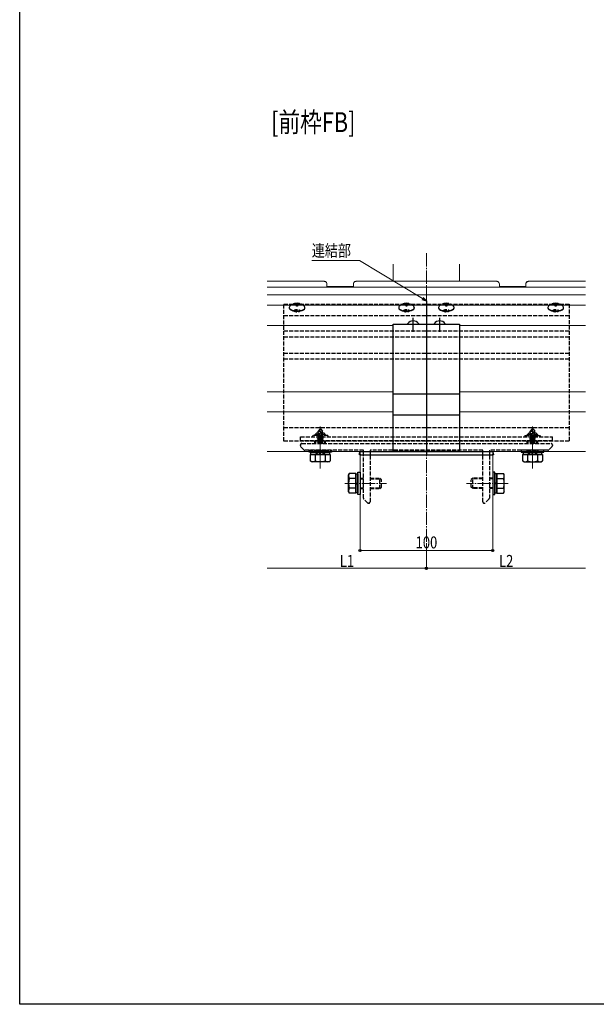
# Model space of a CAD drawing. Extents: x 0 to 1980, y 0 to 3206.
# Drawn here: x 0 to 435, y 0 to 743 of the extents above; entities that cross this region are included whole.
import ezdxf

# ---------------------------------------------------------------- set-up
doc = ezdxf.new("R2010")
doc.units = 0
doc.linetypes.add('YCENTER_1', pattern=[13, 10, -1, 1, -1])
doc.linetypes.add('YHIDDEN_1', pattern=[4, 3, -1])
doc.layers.add('USER1', color=3, linetype='CONTINUOUS')
doc.layers.add('YKK_ZWAK', color=7, linetype='CONTINUOUS')
for name, color, linetype, lineweight in [('YKK_12', 2, 'CONTINUOUS', 13), ('YKK_13', 4, 'CONTINUOUS', 30), ('YKK_D', 6, 'CONTINUOUS', 13)]:
    doc.layers.add(name, color=color, linetype=linetype, lineweight=lineweight)
doc.styles.add('text-b', font='extslim2.shx', dxfattribs={"width": 0.8, "bigfont": 'extfont2.shx'})

msp = doc.modelspace()

# ---------------------------------------------------------------- linework, layer by layer
at = {"layer": 'YKK_12', "linetype": 'YCENTER_1'}
for p, q in [((306.6, 566.56), (306.6, 348.95)), ((226.6, 404.27), (226.6, 435.77)), ((386.6, 404.27), (386.6, 435.77)), ((244.98, 392.97), (276.48, 392.97)), ((368.21, 392.97), (336.71, 392.97))]:
    msp.add_line(p, q, dxfattribs=at)
at = {"layer": 'YKK_12'}
for p, q in [((281.6, 558.26), (281.6, 545.35)), ((331.6, 558.26), (331.6, 545.35)), ((229.85, 545.35), (186.6, 545.35)), ((359.85, 545.35), (253.35, 545.35)), ((426.6, 545.35), (383.35, 545.35)), ((426.6, 540.84), (186.6, 540.84)), ((426.6, 535.06), (186.6, 535.06)), ((426.6, 527.31), (186.6, 527.31)), ((281.6, 511.97), (186.6, 511.97)), ((426.6, 511.97), (331.6, 511.97)), ((281.6, 461.97), (186.6, 461.97)), ((426.6, 461.97), (331.6, 461.97)), ((281.6, 446.97), (186.6, 446.97)), ((426.6, 446.97), (331.6, 446.97)), ((426.6, 416.97), (186.6, 416.97)), ((256.6, 416.97), (256.6, 348.95)), ((356.6, 416.97), (356.6, 348.95))]:
    msp.add_line(p, q, dxfattribs=at)
at = {"layer": 'YKK_12', "linetype": 'Continuous'}
for p, q in [((231.6, 543.2), (231.6, 543.53)), ((231.6, 541.23), (231.6, 543.2)), ((251.6, 543.2), (251.6, 543.53)), ((251.6, 541.23), (251.6, 543.2)), ((361.6, 543.2), (361.6, 543.53)), ((361.6, 541.23), (361.6, 543.2)), ((381.6, 543.2), (381.6, 543.53)), ((381.6, 541.23), (381.6, 543.2)), ((251.6, 541.56), (231.6, 541.56)), ((251.6, 541.23), (231.6, 541.23)), ((361.6, 541.56), (381.6, 541.56)), ((361.6, 541.23), (381.6, 541.23))]:
    msp.add_line(p, q, dxfattribs=at)
for centre, radius, start, end in [((229.85, 543.61), 1.74, 33.1067, 98.18001), ((229.3, 543), 2.35, 31.56813, 82.66378), ((229.65, 543.53), 1.95, 0.0286, 32.10315), ((229.65, 543.2), 1.95, 0.0286, 32.10315), ((253.55, 543.53), 1.95, 147.89685, 179.9714), ((253.55, 543.2), 1.95, 147.89685, 179.9714), ((253.35, 543.61), 1.74, 81.81999, 146.8933), ((253.9, 543), 2.35, 97.33622, 148.43187), ((359.85, 543.61), 1.74, 33.1067, 98.18001), ((359.3, 543), 2.35, 31.56813, 82.66378), ((359.65, 543.53), 1.95, 0.0286, 32.10315), ((359.65, 543.2), 1.95, 0.0286, 32.10315), ((383.55, 543.53), 1.95, 147.89685, 179.9714), ((383.55, 543.2), 1.95, 147.89685, 179.9714), ((383.35, 543.61), 1.74, 81.81999, 146.8933), ((383.9, 543), 2.35, 97.33622, 148.43187)]:
    msp.add_arc(centre, radius, start, end, dxfattribs=at)
at = {"layer": 'YKK_13', "linetype": 'YHIDDEN_1', "lineweight": -2}
for p, q in [((199.1, 424.87), (199.1, 528.09)), ((199.1, 528.09), (414.1, 528.09)), ((414.1, 528.09), (414.1, 424.87)), ((199.1, 519.62), (414.1, 519.62)), ((199.1, 508.13), (414.1, 508.13)), ((199.1, 503.43), (414.1, 503.43)), ((199.1, 491.25), (414.1, 491.25)), ((199.1, 486.98), (414.1, 486.98)), ((199.1, 435.07), (414.1, 435.07)), ((414.1, 424.87), (199.1, 424.87)), ((211.6, 421.39), (211.6, 421.97)), ((214.31, 418.26), (211.89, 420.68)), ((212.6, 422.97), (400.6, 422.97)), ((226.14, 417.97), (215.01, 417.97)), ((226.32, 418.09), (226.14, 417.97)), ((226.87, 418.09), (226.32, 418.09)), ((227.06, 417.97), (226.87, 418.09)), ((259.1, 417.97), (227.06, 417.97)), ((259.1, 393.43), (259.1, 417.97)), ((349.1, 417.97), (264.1, 417.97)), ((264.1, 417.97), (264.1, 378.97)), ((349.1, 378.97), (349.1, 417.97)), ((386.14, 417.97), (354.1, 417.97)), ((354.1, 417.97), (354.1, 393.43)), ((386.32, 418.09), (386.14, 417.97)), ((386.87, 418.09), (386.32, 418.09)), ((387.06, 417.97), (386.87, 418.09)), ((398.18, 417.97), (387.06, 417.97)), ((401.31, 420.68), (398.89, 418.26)), ((401.6, 421.97), (401.6, 421.39)), ((259.22, 393.25), (259.1, 393.43)), ((259.1, 392.51), (259.22, 392.7)), ((259.1, 381.89), (259.1, 392.51)), ((259.22, 392.7), (259.22, 393.25)), ((354.1, 393.43), (353.98, 393.25)), ((353.98, 393.25), (353.98, 392.7)), ((353.98, 392.7), (354.1, 392.51)), ((354.1, 392.51), (354.1, 381.89)), ((262.31, 378.26), (259.39, 381.18)), ((353.81, 381.18), (350.89, 378.26)), ((263.1, 377.97), (263.01, 377.97)), ((350.18, 377.97), (350.1, 377.97))]:
    msp.add_line(p, q, dxfattribs=at)
at = {"layer": 'YKK_13', "linetype": 'YHIDDEN_1'}
for p, q in [((206.6, 527.5), (206.6, 527.8)), ((208.75, 528.17), (208.75, 528.71)), ((208.75, 527.87), (208.75, 528.17)), ((208.75, 526.59), (208.75, 527.87)), ((209.45, 528.71), (209.45, 528.17)), ((209.45, 527.87), (209.45, 528.17)), ((209.45, 527.87), (209.45, 526.59)), ((211.6, 527.8), (211.6, 527.5)), ((289.1, 527.5), (289.1, 527.8)), ((291.25, 528.17), (291.25, 528.71)), ((291.25, 527.87), (291.25, 528.17)), ((291.25, 526.59), (291.25, 527.87)), ((291.95, 528.71), (291.95, 528.17)), ((291.95, 527.87), (291.95, 528.17)), ((291.95, 527.87), (291.95, 526.59)), ((294.1, 527.8), (294.1, 527.5)), ((319.1, 527.5), (319.1, 527.8)), ((321.25, 528.17), (321.25, 528.71)), ((321.25, 527.87), (321.25, 528.17)), ((321.25, 526.59), (321.25, 527.87)), ((321.95, 528.71), (321.95, 528.17)), ((321.95, 527.87), (321.95, 528.17)), ((321.95, 527.87), (321.95, 526.59)), ((324.1, 527.8), (324.1, 527.5)), ((401.6, 527.5), (401.6, 527.8)), ((403.75, 528.17), (403.75, 528.71)), ((403.75, 527.87), (403.75, 528.17)), ((403.75, 526.59), (403.75, 527.87)), ((404.45, 528.71), (404.45, 528.17)), ((404.45, 527.87), (404.45, 528.17)), ((404.45, 527.87), (404.45, 526.59)), ((406.6, 527.8), (406.6, 527.5)), ((203.39, 526.16), (203.2, 525.54)), ((203.2, 525.54), (203.2, 525.32)), ((203.2, 525.54), (203.39, 524.92)), ((203.2, 525.32), (203.39, 524.7)), ((203.67, 526.52), (203.39, 526.16)), ((203.39, 524.92), (203.93, 524.34)), ((203.39, 524.7), (203.93, 524.12)), ((203.93, 524.34), (204.8, 523.84)), ((203.93, 524.12), (204.8, 523.61)), ((204.8, 523.84), (205.94, 523.44)), ((204.8, 523.61), (205.94, 523.21)), ((205.94, 523.44), (207.28, 523.17)), ((205.94, 523.21), (207.28, 522.95)), ((206.6, 523.06), (206.6, 522.96)), ((207.28, 523.17), (208.73, 523.06)), ((207.28, 522.95), (208.73, 522.83)), ((208.73, 523.06), (210.2, 523.1)), ((208.73, 522.83), (210.2, 522.87)), ((209.45, 527.01), (208.75, 527.01)), ((210.2, 523.1), (211.61, 523.29)), ((210.2, 522.87), (211.61, 523.06)), ((211.6, 522.96), (211.6, 523.06)), ((211.61, 523.29), (212.86, 523.62)), ((211.61, 523.06), (212.86, 523.4)), ((212.86, 523.62), (213.87, 524.08)), ((212.86, 523.4), (213.87, 523.85)), ((213.87, 524.08), (214.58, 524.63)), ((213.87, 523.85), (214.58, 524.4)), ((214.58, 526.46), (214.53, 526.52)), ((214.95, 525.86), (214.58, 526.46)), ((214.58, 524.63), (214.95, 525.23)), ((214.58, 524.4), (214.95, 525.01)), ((214.95, 525.23), (214.95, 525.86)), ((214.95, 525.01), (215, 525.32)), ((215, 525.32), (215, 525.54)), ((285.89, 526.16), (285.7, 525.54)), ((285.7, 525.54), (285.7, 525.32)), ((285.7, 525.54), (285.89, 524.92)), ((285.7, 525.32), (285.89, 524.7)), ((286.17, 526.52), (285.89, 526.16)), ((285.89, 524.92), (286.43, 524.34)), ((285.89, 524.7), (286.43, 524.12)), ((286.43, 524.34), (287.3, 523.84)), ((286.43, 524.12), (287.3, 523.61)), ((287.3, 523.84), (288.44, 523.44)), ((287.3, 523.61), (288.44, 523.21)), ((288.44, 523.44), (289.78, 523.17)), ((288.44, 523.21), (289.78, 522.95)), ((289.1, 523.06), (289.1, 522.96)), ((289.78, 523.17), (291.23, 523.06)), ((289.78, 522.95), (291.23, 522.83)), ((291.23, 523.06), (292.7, 523.1)), ((291.23, 522.83), (292.7, 522.87)), ((291.95, 527.01), (291.25, 527.01)), ((292.7, 523.1), (294.11, 523.29)), ((292.7, 522.87), (294.11, 523.06)), ((294.1, 522.96), (294.1, 523.06)), ((294.11, 523.29), (295.36, 523.62)), ((294.11, 523.06), (295.36, 523.4)), ((295.36, 523.62), (296.37, 524.08)), ((295.36, 523.4), (296.37, 523.85)), ((296.37, 524.08), (297.08, 524.63)), ((296.37, 523.85), (297.08, 524.4)), ((297.08, 526.46), (297.03, 526.52)), ((297.45, 525.86), (297.08, 526.46)), ((297.08, 524.63), (297.45, 525.23)), ((297.08, 524.4), (297.45, 525.01)), ((297.45, 525.23), (297.45, 525.86)), ((297.45, 525.01), (297.5, 525.32)), ((297.5, 525.32), (297.5, 525.54)), ((315.89, 526.16), (315.7, 525.54)), ((315.7, 525.54), (315.7, 525.32)), ((315.7, 525.54), (315.89, 524.92)), ((315.7, 525.32), (315.89, 524.7)), ((316.17, 526.52), (315.89, 526.16)), ((315.89, 524.92), (316.43, 524.34)), ((315.89, 524.7), (316.43, 524.12)), ((316.43, 524.34), (317.3, 523.84)), ((316.43, 524.12), (317.3, 523.61)), ((317.3, 523.84), (318.44, 523.44)), ((317.3, 523.61), (318.44, 523.21)), ((318.44, 523.44), (319.78, 523.17)), ((318.44, 523.21), (319.78, 522.95)), ((319.1, 523.06), (319.1, 522.96)), ((319.78, 523.17), (321.23, 523.06)), ((319.78, 522.95), (321.23, 522.83)), ((321.23, 523.06), (322.7, 523.1)), ((321.23, 522.83), (322.7, 522.87)), ((321.95, 527.01), (321.25, 527.01)), ((322.7, 523.1), (324.11, 523.29)), ((322.7, 522.87), (324.11, 523.06)), ((324.1, 522.96), (324.1, 523.06)), ((324.11, 523.29), (325.36, 523.62)), ((324.11, 523.06), (325.36, 523.4)), ((325.36, 523.62), (326.37, 524.08)), ((325.36, 523.4), (326.37, 523.85)), ((326.37, 524.08), (327.08, 524.63)), ((326.37, 523.85), (327.08, 524.4)), ((327.08, 526.46), (327.03, 526.52)), ((327.45, 525.86), (327.08, 526.46)), ((327.08, 524.63), (327.45, 525.23)), ((327.08, 524.4), (327.45, 525.01)), ((327.45, 525.23), (327.45, 525.86)), ((327.45, 525.01), (327.5, 525.32)), ((327.5, 525.32), (327.5, 525.54)), ((398.39, 526.16), (398.2, 525.54)), ((398.2, 525.54), (398.2, 525.32)), ((398.2, 525.54), (398.39, 524.92)), ((398.2, 525.32), (398.39, 524.7)), ((398.67, 526.52), (398.39, 526.16)), ((398.39, 524.92), (398.93, 524.34)), ((398.39, 524.7), (398.93, 524.12)), ((398.93, 524.34), (399.8, 523.84)), ((398.93, 524.12), (399.8, 523.61)), ((399.8, 523.84), (400.94, 523.44)), ((399.8, 523.61), (400.94, 523.21)), ((400.94, 523.44), (402.28, 523.17)), ((400.94, 523.21), (402.28, 522.95)), ((401.6, 523.06), (401.6, 522.96)), ((402.28, 523.17), (403.73, 523.06)), ((402.28, 522.95), (403.73, 522.83)), ((403.73, 523.06), (405.2, 523.1)), ((403.73, 522.83), (405.2, 522.87)), ((404.45, 527.01), (403.75, 527.01)), ((405.2, 523.1), (406.61, 523.29)), ((405.2, 522.87), (406.61, 523.06)), ((406.6, 522.96), (406.6, 523.06)), ((406.61, 523.29), (407.86, 523.62)), ((406.61, 523.06), (407.86, 523.4)), ((407.86, 523.62), (408.87, 524.08)), ((407.86, 523.4), (408.87, 523.85)), ((408.87, 524.08), (409.58, 524.63)), ((408.87, 523.85), (409.58, 524.4)), ((409.58, 526.46), (409.53, 526.52)), ((409.95, 525.86), (409.58, 526.46)), ((409.58, 524.63), (409.95, 525.23)), ((409.58, 524.4), (409.95, 525.01)), ((409.95, 525.23), (409.95, 525.86)), ((409.95, 525.01), (410, 525.32)), ((410, 525.32), (410, 525.54)), ((222.6, 429.57), (223.8, 430.77)), ((229.4, 430.77), (223.8, 430.77)), ((226.45, 433.97), (224.9, 432.42)), ((224.9, 429.45), (224.9, 432.42)), ((224.9, 432.42), (225.2, 432.3)), ((225.2, 432.3), (226.45, 433.55)), ((225.2, 428.02), (225.2, 432.3)), ((225.27, 427.85), (226.45, 433.55)), ((225.69, 427.96), (226.6, 432.35)), ((226.75, 433.97), (226.45, 433.97)), ((226.45, 433.55), (226.45, 433.97)), ((226.6, 432.35), (226.6, 433.97)), ((226.6, 432.35), (226.75, 433.97)), ((226.6, 432.35), (227.34, 431.62)), ((226.75, 433.97), (228.3, 432.42)), ((227.34, 431.62), (228.3, 432.42)), ((227.34, 431.62), (227.5, 429.57)), ((228.3, 429.57), (228.3, 432.42)), ((230.6, 429.57), (229.4, 430.77)), ((382.6, 429.57), (383.8, 430.77)), ((389.4, 430.77), (383.8, 430.77)), ((386.45, 433.97), (384.9, 432.42)), ((384.9, 429.45), (384.9, 432.42)), ((384.9, 432.42), (385.2, 432.3)), ((385.2, 432.3), (386.45, 433.55)), ((385.2, 428.02), (385.2, 432.3)), ((385.27, 427.85), (386.45, 433.55)), ((385.69, 427.96), (386.6, 432.35)), ((386.75, 433.97), (386.45, 433.97)), ((386.45, 433.55), (386.45, 433.97)), ((386.6, 432.35), (386.6, 433.97)), ((386.6, 432.35), (386.75, 433.97)), ((386.6, 432.35), (387.34, 431.62)), ((386.75, 433.97), (388.3, 432.42)), ((387.34, 431.62), (388.3, 432.42)), ((387.34, 431.62), (387.5, 429.57)), ((388.3, 429.57), (388.3, 432.42)), ((390.6, 429.57), (389.4, 430.77)), ((211.6, 428.17), (401.6, 428.17)), ((211.6, 424.97), (211.6, 428.17)), ((401.6, 424.97), (211.6, 424.97)), ((232.4, 428.97), (220.8, 428.97)), ((220.8, 428.97), (220.8, 428.17)), ((230.6, 429.57), (222.6, 429.57)), ((222.6, 428.97), (222.6, 429.57)), ((222.6, 422.97), (222.6, 424.97)), ((223.28, 428.97), (223.28, 430.25)), ((223.28, 422.97), (223.28, 424.97)), ((224.5, 427.82), (225.05, 428.14)), ((224.5, 427.82), (225.21, 427.94)), ((225.27, 427.85), (224.5, 427.72)), ((224.5, 427.72), (224.5, 427.82)), ((224.5, 427.72), (225.05, 427.4)), ((224.5, 426.42), (228.7, 427.12)), ((228.7, 427.02), (224.5, 426.32)), ((224.5, 426.42), (225.05, 426.74)), ((224.5, 426.32), (224.5, 426.42)), ((224.5, 426.32), (225.05, 426)), ((224.5, 425.02), (228.7, 425.72)), ((228.7, 425.62), (224.5, 424.92)), ((224.5, 425.02), (225.05, 425.34)), ((224.5, 424.92), (224.5, 425.02)), ((224.5, 424.92), (225.05, 424.6)), ((224.5, 423.62), (228.7, 424.32)), ((228.7, 424.22), (224.5, 423.52)), ((224.5, 423.62), (225.05, 423.94)), ((224.5, 423.52), (224.5, 423.62)), ((224.5, 423.52), (225.05, 423.2)), ((224.6, 429.28), (224.9, 429.45)), ((224.6, 429.28), (225.2, 429.4)), ((224.6, 429.06), (224.6, 429.28)), ((224.6, 429.06), (225.2, 429.16)), ((224.6, 429.06), (225.05, 428.8)), ((224.9, 429.57), (225.2, 429.57)), ((225.05, 428.8), (225.2, 428.84)), ((225.05, 428.14), (225.05, 428.8)), ((225.05, 428.14), (225.2, 428.17)), ((225.05, 427.4), (228.15, 428.1)), ((225.05, 426.74), (228.15, 427.44)), ((225.05, 426.74), (225.05, 427.4)), ((225.05, 426), (228.15, 426.7)), ((225.05, 425.34), (228.15, 426.04)), ((225.05, 425.34), (225.05, 426)), ((225.05, 424.6), (228.15, 425.3)), ((225.05, 423.94), (228.15, 424.64)), ((225.05, 423.94), (225.05, 424.6)), ((225.05, 423.2), (228.15, 423.9)), ((228.7, 428.42), (225.67, 427.92)), ((225.7, 428.02), (228.7, 428.52)), ((225.76, 428.3), (228.15, 428.84)), ((225.9, 429), (228.15, 429.5)), ((225.96, 429.29), (227.68, 429.57)), ((226.02, 429.55), (226.1, 429.57)), ((226.02, 429.57), (228.3, 429.57)), ((228.3, 429.57), (228.15, 429.5)), ((228.15, 428.84), (228.15, 429.5)), ((228.7, 428.52), (228.15, 428.84)), ((228.7, 428.42), (228.15, 428.1)), ((228.15, 427.44), (228.15, 428.1)), ((228.7, 427.12), (228.15, 427.44)), ((228.7, 427.02), (228.15, 426.7)), ((228.15, 426.04), (228.15, 426.7)), ((228.7, 425.72), (228.15, 426.04)), ((228.7, 425.62), (228.15, 425.3)), ((228.15, 424.64), (228.15, 425.3)), ((228.7, 424.32), (228.15, 424.64)), ((228.7, 424.22), (228.15, 423.9)), ((228.15, 423.24), (228.15, 423.9)), ((228.7, 428.42), (228.7, 428.52)), ((228.7, 427.02), (228.7, 427.12)), ((228.7, 425.62), (228.7, 425.72)), ((228.7, 424.22), (228.7, 424.32)), ((229.92, 428.97), (229.92, 430.25)), ((229.92, 422.97), (229.92, 424.97)), ((230.6, 428.97), (230.6, 429.57)), ((230.6, 422.97), (230.6, 424.97)), ((232.4, 428.97), (232.4, 428.17)), ((380.8, 428.97), (392.4, 428.97)), ((380.8, 428.97), (380.8, 428.17)), ((382.6, 428.97), (382.6, 429.57)), ((390.6, 429.57), (382.6, 429.57)), ((382.6, 422.97), (382.6, 424.97)), ((383.28, 428.97), (383.28, 430.25)), ((383.28, 422.97), (383.28, 424.97)), ((384.5, 427.82), (385.05, 428.14)), ((384.5, 427.82), (385.21, 427.94)), ((385.27, 427.85), (384.5, 427.72)), ((384.5, 427.72), (384.5, 427.82)), ((384.5, 427.72), (385.05, 427.4)), ((384.5, 426.42), (388.7, 427.12)), ((388.7, 427.02), (384.5, 426.32)), ((384.5, 426.42), (385.05, 426.74)), ((384.5, 426.32), (384.5, 426.42)), ((384.5, 426.32), (385.05, 426)), ((384.5, 425.02), (388.7, 425.72)), ((388.7, 425.62), (384.5, 424.92)), ((384.5, 425.02), (385.05, 425.34)), ((384.5, 424.92), (384.5, 425.02)), ((384.5, 424.92), (385.05, 424.6)), ((384.5, 423.62), (388.7, 424.32)), ((388.7, 424.22), (384.5, 423.52)), ((384.5, 423.62), (385.05, 423.94)), ((384.5, 423.52), (384.5, 423.62)), ((384.5, 423.52), (385.05, 423.2)), ((384.6, 429.28), (384.9, 429.45)), ((384.6, 429.28), (385.2, 429.4)), ((384.6, 429.06), (384.6, 429.28)), ((384.6, 429.06), (385.2, 429.16)), ((384.6, 429.06), (385.05, 428.8)), ((384.9, 429.57), (385.2, 429.57)), ((385.05, 428.8), (385.2, 428.84)), ((385.05, 428.14), (385.05, 428.8)), ((385.05, 428.14), (385.2, 428.17)), ((385.05, 427.4), (388.15, 428.1)), ((385.05, 426.74), (388.15, 427.44)), ((385.05, 426.74), (385.05, 427.4)), ((385.05, 426), (388.15, 426.7)), ((385.05, 425.34), (388.15, 426.04)), ((385.05, 425.34), (385.05, 426)), ((385.05, 424.6), (388.15, 425.3)), ((385.05, 423.94), (388.15, 424.64)), ((385.05, 423.94), (385.05, 424.6)), ((385.05, 423.2), (388.15, 423.9)), ((388.7, 428.42), (385.67, 427.92)), ((385.7, 428.02), (388.7, 428.52)), ((385.76, 428.3), (388.15, 428.84)), ((385.9, 429), (388.15, 429.5)), ((385.96, 429.29), (387.68, 429.57)), ((386.02, 429.55), (386.1, 429.57)), ((386.02, 429.57), (388.3, 429.57)), ((388.3, 429.57), (388.15, 429.5)), ((388.15, 428.84), (388.15, 429.5)), ((388.7, 428.52), (388.15, 428.84)), ((388.7, 428.42), (388.15, 428.1)), ((388.15, 427.44), (388.15, 428.1)), ((388.7, 427.12), (388.15, 427.44)), ((388.7, 427.02), (388.15, 426.7)), ((388.15, 426.04), (388.15, 426.7)), ((388.7, 425.72), (388.15, 426.04)), ((388.7, 425.62), (388.15, 425.3)), ((388.15, 424.64), (388.15, 425.3)), ((388.7, 424.32), (388.15, 424.64)), ((388.7, 424.22), (388.15, 423.9)), ((388.15, 423.24), (388.15, 423.9)), ((388.7, 428.42), (388.7, 428.52)), ((388.7, 427.02), (388.7, 427.12)), ((388.7, 425.62), (388.7, 425.72)), ((388.7, 424.22), (388.7, 424.32)), ((389.92, 428.97), (389.92, 430.25)), ((389.92, 422.97), (389.92, 424.97)), ((390.6, 428.97), (390.6, 429.57)), ((390.6, 422.97), (390.6, 424.97)), ((392.4, 428.97), (392.4, 428.17)), ((401.6, 424.97), (401.6, 428.17)), ((218.1, 416.37), (218.1, 417.97)), ((218.1, 417.97), (235.1, 417.97)), ((222.6, 417.47), (222.69, 417.97)), ((222.6, 417.47), (222.74, 416.67)), ((222.6, 417.47), (230.6, 417.47)), ((222.69, 417.97), (230.51, 417.97)), ((225.05, 422.97), (225.05, 423.2)), ((226.96, 422.97), (228.15, 423.24)), ((228.61, 422.97), (228.15, 423.24)), ((230.6, 417.47), (230.46, 416.67)), ((230.6, 417.47), (230.51, 417.97)), ((235.1, 417.97), (235.1, 416.37)), ((378.1, 417.97), (378.1, 416.37)), ((395.1, 417.97), (378.1, 417.97)), ((382.6, 417.47), (382.69, 417.97)), ((382.6, 417.47), (382.74, 416.67)), ((382.6, 417.47), (390.6, 417.47)), ((382.69, 417.97), (390.51, 417.97)), ((385.05, 422.97), (385.05, 423.2)), ((386.96, 422.97), (388.15, 423.24)), ((388.61, 422.97), (388.15, 423.24)), ((390.6, 417.47), (390.46, 416.67)), ((390.6, 417.47), (390.51, 417.97)), ((395.1, 416.37), (395.1, 417.97)), ((256.6, 396.97), (259.1, 396.97)), ((256.6, 396.29), (259.1, 396.29)), ((264.1, 396.97), (271.48, 396.97)), ((264.1, 396.29), (272.28, 396.29)), ((271.6, 388.97), (271.6, 396.97)), ((271.6, 396.97), (272.8, 395.77)), ((272.8, 390.17), (272.8, 395.5)), ((341.6, 396.97), (340.4, 395.77)), ((340.4, 390.17), (340.4, 395.5)), ((349.1, 396.29), (340.92, 396.29)), ((341.6, 388.97), (341.6, 396.97)), ((349.1, 396.97), (341.71, 396.97)), ((356.6, 396.97), (354.1, 396.97)), ((356.6, 396.29), (354.1, 396.29)), ((256.6, 389.65), (259.1, 389.65)), ((256.6, 388.97), (259.1, 388.97)), ((264.1, 389.65), (272.28, 389.65)), ((264.1, 388.97), (271.48, 388.97)), ((271.6, 388.97), (272.8, 390.17)), ((341.6, 388.97), (340.4, 390.17)), ((349.1, 389.65), (340.92, 389.65)), ((349.1, 388.97), (341.71, 388.97)), ((356.6, 389.65), (354.1, 389.65)), ((356.6, 388.97), (354.1, 388.97))]:
    msp.add_line(p, q, dxfattribs=at)
at = {"layer": 'YKK_13', "lineweight": -2}
for p, q in [((306.6, 530.59), (306.6, 422.37)), ((296.6, 507.22), (296.6, 517.72)), ((306.6, 515.47), (306.6, 414.47)), ((316.6, 507.22), (316.6, 517.72))]:
    msp.add_line(p, q, dxfattribs=at)
at = {"layer": 'YKK_13', "linetype": 'ByBlock', "lineweight": -2}
for p, q in [((281.6, 416.97), (281.6, 512.97)), ((281.6, 512.97), (331.6, 512.97)), ((331.6, 512.97), (331.6, 416.97)), ((281.6, 460.5), (331.6, 460.5)), ((281.6, 444.74), (331.6, 444.74)), ((331.6, 416.97), (281.6, 416.97))]:
    msp.add_line(p, q, dxfattribs=at)
at = {"layer": 'YKK_13', "linetype": 'Continuous', "ltscale": 0.5}
for p, q in [((292.62, 512.97), (300.57, 512.97)), ((312.62, 512.97), (320.57, 512.97))]:
    msp.add_line(p, q, dxfattribs=at)
at = {"layer": 'YKK_13'}
for p, q in [((235.1, 416.37), (218.1, 416.37)), ((219.55, 416.37), (233.65, 416.37)), ((219.55, 414.77), (219.55, 416.37)), ((226.35, 414.77), (226.35, 416.37)), ((226.85, 414.77), (226.85, 416.37)), ((233.65, 416.37), (233.65, 414.77)), ((256.1, 414.47), (256.19, 416.03)), ((257.19, 416.97), (356.01, 416.97)), ((357, 416.03), (357.1, 414.47)), ((378.1, 416.37), (395.1, 416.37)), ((393.65, 416.37), (379.55, 416.37)), ((379.55, 416.37), (379.55, 414.77)), ((386.35, 414.77), (386.35, 416.37)), ((386.85, 414.77), (386.85, 416.37)), ((393.65, 414.77), (393.65, 416.37)), ((219.09, 414.77), (234.1, 414.77)), ((219.09, 414.77), (219.09, 413.97)), ((219.09, 413.97), (219.09, 409.85)), ((220.1, 409.27), (219.09, 409.85)), ((233.65, 414.77), (219.55, 414.77)), ((233.1, 409.27), (220.1, 409.27)), ((222.85, 414.77), (222.85, 413.97)), ((222.85, 413.97), (222.85, 409.85)), ((230.35, 414.77), (230.35, 413.95)), ((230.35, 413.95), (230.35, 409.85)), ((233.1, 409.27), (234.1, 409.85)), ((234.1, 414.77), (234.1, 413.97)), ((234.1, 413.97), (234.1, 409.85)), ((257.1, 414.47), (256.1, 414.47)), ((257.1, 414.47), (356.1, 414.47)), ((357.1, 414.47), (356.1, 414.47)), ((394.1, 414.77), (379.09, 414.77)), ((379.09, 414.77), (379.09, 413.97)), ((379.09, 413.97), (379.09, 409.85)), ((380.1, 409.27), (379.09, 409.85)), ((379.55, 414.77), (393.65, 414.77)), ((380.1, 409.27), (393.1, 409.27)), ((382.85, 414.77), (382.85, 413.95)), ((382.85, 413.95), (382.85, 409.85)), ((390.35, 414.77), (390.35, 413.97)), ((390.35, 413.97), (390.35, 409.85)), ((393.1, 409.27), (394.1, 409.85)), ((394.1, 414.77), (394.1, 413.97)), ((394.1, 413.97), (394.1, 409.85)), ((255, 384.47), (255, 401.47)), ((255, 401.47), (256.6, 401.47)), ((256.6, 401.47), (256.6, 384.47)), ((358.2, 401.47), (356.6, 401.47)), ((356.6, 401.47), (356.6, 384.47)), ((358.2, 384.47), (358.2, 401.47)), ((247.9, 399.47), (248.48, 400.48)), ((247.9, 386.47), (247.9, 399.47)), ((252.6, 400.48), (248.48, 400.48)), ((252.6, 396.72), (248.48, 396.72)), ((253.4, 400.48), (252.6, 400.48)), ((253.4, 396.72), (252.6, 396.72)), ((253.4, 400.48), (253.4, 385.47)), ((253.4, 385.92), (253.4, 400.02)), ((253.4, 400.02), (255, 400.02)), ((255, 400.02), (255, 385.92)), ((358.2, 400.02), (358.2, 385.92)), ((359.8, 400.02), (358.2, 400.02)), ((359.8, 400.48), (359.8, 385.47)), ((359.8, 400.48), (360.6, 400.48)), ((359.8, 385.92), (359.8, 400.02)), ((359.8, 396.72), (360.6, 396.72)), ((360.6, 400.48), (364.72, 400.48)), ((360.6, 396.72), (364.72, 396.72)), ((365.3, 399.47), (364.72, 400.48)), ((365.3, 386.47), (365.3, 399.47)), ((247.9, 386.47), (248.48, 385.47)), ((252.58, 389.22), (248.48, 389.22)), ((253.4, 389.22), (252.58, 389.22)), ((253.4, 393.22), (255, 393.22)), ((253.4, 392.72), (255, 392.72)), ((359.8, 393.22), (358.2, 393.22)), ((359.8, 392.72), (358.2, 392.72)), ((359.8, 389.22), (360.62, 389.22)), ((360.62, 389.22), (364.72, 389.22)), ((365.3, 386.47), (364.72, 385.47)), ((252.6, 385.47), (248.48, 385.47)), ((253.4, 385.47), (252.6, 385.47)), ((255, 385.92), (253.4, 385.92)), ((256.6, 384.47), (255, 384.47)), ((356.6, 384.47), (358.2, 384.47)), ((358.2, 385.92), (359.8, 385.92)), ((359.8, 385.47), (360.6, 385.47)), ((360.6, 385.47), (364.72, 385.47))]:
    msp.add_line(p, q, dxfattribs=at)
at = {"layer": 'YKK_13', "linetype": 'YHIDDEN_1'}
for centre, radius, start, end in [((209.1, 521.06), 7.7, 90, 134.82084), ((209.09, 519.78), 8.4, 92.3344, 107.25968), ((209.09, 519.48), 8.4, 92.3344, 107.25968), ((209.1, 520.68), 8.03, 87.50231, 92.49769), ((209.1, 521.06), 7.7, 45.17916, 90), ((209.11, 519.78), 8.4, 72.74032, 87.6656), ((209.11, 519.48), 8.4, 72.74032, 87.6656), ((291.6, 521.06), 7.7, 90, 134.82084), ((291.59, 519.78), 8.4, 92.3344, 107.25968), ((291.59, 519.48), 8.4, 92.3344, 107.25968), ((291.6, 520.68), 8.03, 87.50231, 92.49769), ((291.6, 521.06), 7.7, 45.17916, 90), ((291.61, 519.78), 8.4, 72.73932, 87.6666), ((291.61, 519.48), 8.4, 72.73932, 87.6666), ((321.6, 521.06), 7.7, 90, 134.82084), ((321.59, 519.78), 8.4, 92.33375, 107.26033), ((321.59, 519.48), 8.4, 92.33375, 107.26033), ((321.6, 520.68), 8.03, 87.50231, 92.49769), ((321.6, 521.06), 7.7, 45.17916, 90), ((321.61, 519.78), 8.4, 72.74032, 87.6656), ((321.61, 519.48), 8.4, 72.74032, 87.6656), ((404.1, 521.06), 7.7, 90, 134.82084), ((404.09, 519.78), 8.4, 92.33313, 107.26042), ((404.09, 519.48), 8.4, 92.33313, 107.26042), ((404.1, 520.68), 8.03, 87.50231, 92.49769), ((404.1, 521.06), 7.7, 45.17916, 90), ((404.11, 519.78), 8.4, 72.73976, 87.66562), ((404.11, 519.48), 8.4, 72.73976, 87.66562), ((209.1, 518.57), 8.03, 87.50231, 92.49769), ((291.6, 518.57), 8.03, 87.50231, 92.49769), ((321.6, 518.57), 8.03, 87.50231, 92.49769), ((404.1, 518.57), 8.03, 87.50231, 92.49769), ((225.45, 428.02), 0.248, 180, 347.19096), ((385.45, 428.02), 0.248, 180, 347.19096), ((223.63, 416.82), 0.9, 190, 210.28174), ((229.57, 416.82), 0.9, 329.71826, 350), ((383.63, 416.82), 0.9, 190, 210.28174), ((389.57, 416.82), 0.9, 329.71826, 350)]:
    msp.add_arc(centre, radius, start, end, dxfattribs=at)
at = {"layer": 'YKK_13', "linetype": 'Continuous', "ltscale": 0.5}
for centre, radius, start, end in [((292.62, 513.25), 0.274, 142.28591, 270), ((296.6, 510.17), 5.3, 37.71409, 142.28591), ((300.57, 513.25), 0.274, 270, 37.71409), ((312.62, 513.25), 0.274, 142.28591, 270), ((316.6, 510.17), 5.3, 37.71409, 142.28591), ((320.57, 513.25), 0.274, 270, 37.71409)]:
    msp.add_arc(centre, radius, start, end, dxfattribs=at)
at = {"layer": 'YKK_13', "linetype": 'YHIDDEN_1', "lineweight": -2}
for centre, start, end in [((212.6, 421.97), 90.00001, 179.99999), ((212.6, 421.39), 179.99998, 224.99997), ((215.01, 418.97), 225.00003, 270.00002), ((398.18, 418.97), 269.99998, 314.99997), ((400.6, 421.97), 0.00001, 89.99999), ((400.6, 421.39), 315.00003, 0.00002), ((260.1, 381.89), 179.99998, 224.99997), ((263.1, 378.97), 270.00001, 359.99999), ((350.1, 378.97), 180.00001, 269.99999), ((353.1, 381.89), 315.00003, 0.00002), ((263.01, 378.97), 225.00003, 270.00002), ((350.18, 378.97), 269.99998, 314.99997)]:
    msp.add_arc(centre, 1, start, end, dxfattribs=at)
at = {"layer": 'YKK_13'}
for centre, radius, start, end in [((223.63, 416.82), 0.9, 210.28174, 237.94412), ((226.6, 421.57), 6.5, 237.94412, 302.05588), ((229.57, 416.82), 0.9, 302.05588, 329.71826), ((257.19, 415.97), 1, 90, 176.5), ((356.01, 415.97), 1, 3.5, 90), ((383.63, 416.82), 0.9, 210.28174, 237.94412), ((386.6, 421.57), 6.5, 237.94412, 302.05588), ((389.57, 416.82), 0.9, 302.05588, 329.71826), ((220.97, 412.59), 3.32, 235.61575, 304.38425), ((226.6, 421.69), 12.42, 252.41205, 287.58795), ((232.23, 412.59), 3.32, 235.61575, 304.38425), ((380.97, 412.59), 3.32, 235.61575, 304.38425), ((386.6, 421.69), 12.42, 252.41205, 287.58795), ((392.23, 412.59), 3.32, 235.61575, 304.38425), ((251.22, 398.6), 3.32, 145.61575, 214.38425), ((260.32, 392.97), 12.42, 162.41205, 197.58795), ((361.98, 398.6), 3.32, 325.61575, 34.38425), ((352.88, 392.97), 12.42, 342.41205, 17.58795), ((251.22, 387.34), 3.32, 145.61575, 214.38425), ((361.98, 387.34), 3.32, 325.61575, 34.38425)]:
    msp.add_arc(centre, radius, start, end, dxfattribs=at)
at = {"layer": 'YKK_13', "linetype": 'YHIDDEN_1', "lineweight": -2}
for centre in [(209.1, 523.13), (291.6, 523.13), (321.6, 523.13), (404.1, 523.13)]:
    msp.add_ellipse(centre, major_axis=(2.25, 0), ratio=0.422618, start_param=3.141593, end_param=9.424778, dxfattribs=at)
at = {"layer": 'YKK_D', "extrusion": (0, 0, -1)}
for p, q in [((256.24, 561.12), (220.24, 561.12)), ((303.69, 532.39), (256.24, 561.12))]:
    msp.add_line(p, q, dxfattribs=at)
at = {"layer": 'YKK_D', "linetype": 'ByBlock', "lineweight": -2, "extrusion": (0, 0, -1)}
for p, q in [((303.22, 531.61), (306.6, 530.63)), ((306.6, 530.63), (303.69, 532.39)), ((306.6, 530.63), (304.16, 533.17))]:
    msp.add_line(p, q, dxfattribs=at)
at = {"layer": 'YKK_D'}
for p, q in [((256.6, 358.6), (256.6, 341.31)), ((356.6, 357.95), (356.6, 341.31)), ((256.6, 342.31), (356.6, 342.31)), ((306.6, 347.95), (306.6, 327.95)), ((306.6, 347.95), (306.6, 327.95)), ((186.6, 328.95), (306.6, 328.95)), ((306.6, 328.95), (426.6, 328.95))]:
    msp.add_line(p, q, dxfattribs=at)
at = {"layer": 'YKK_D', "linetype": 'ByBlock', "lineweight": -2}
for centre in [(256.6, 342.31), (356.6, 342.31), (306.6, 328.95), (306.6, 328.95)]:
    msp.add_circle(centre, 0.85, dxfattribs=at)
at = {"layer": 'YKK_ZWAK'}
for p, q in [((0, 0), (0, 3120)), ((1980, 0), (0, 0))]:
    msp.add_line(p, q, dxfattribs=at)

# ---------------------------------------------------------------- texts
at = {"layer": 'USER1', "style": 'text-b', "width": 0.8}
msp.add_text('[前枠FB]', height=15, dxfattribs=at).set_placement((189.5, 657.91))
at = {"layer": 'YKK_D', "style": 'text-b', "width": 0.8}
for s, p in [('連結部', (220.24, 564.02)), ('100', (298.44, 343.91)), ('L1', (241.32, 329.95)), ('L2', (361.32, 329.95))]:
    msp.add_text(s, height=9, dxfattribs=at).set_placement(p)

doc.saveas('drawing.dxf')
